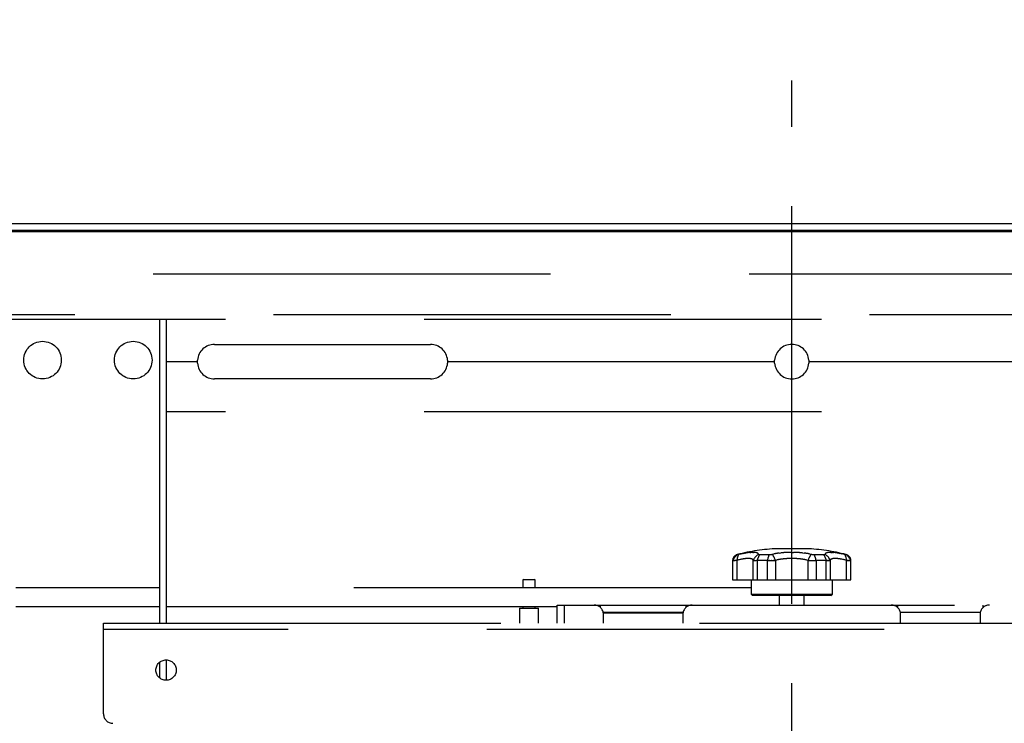
# Model space of a CAD drawing. Units: millimetres. Extents: x 212 to 348, y 234 to 352.
# Drawn here: x 259 to 267, y 327 to 333 of the extents above; entities that cross this region are included whole.
import ezdxf

# ---------------------------------------------------------------- set-up
doc = ezdxf.new("R2010")
doc.units = ezdxf.units.MM
for name, pattern in [('CENTER', [50.8, 31.75, -6.35, 6.35, -6.35]), ('HIDDEN2', [4.7625, 3.175, -1.5875]), ('PHANTOM', [63.5, 31.75, -6.35, 6.35, -6.35, 6.35, -6.35])]:
    doc.linetypes.add(name, pattern=pattern)
doc.layers.add('GAIKEI', color=7, linetype='Continuous')
doc.layers.add('SUNPOU', color=3, linetype='Continuous')
doc.styles.get("Standard").update_dxf_attribs({"font": 'monotxt.shx', "bigfont": 'bigfont.shx'})
doc.dimstyles.get("Standard").update_dxf_attribs({"dimscale": 0, "dimtxt": 2.5, "dimasz": 2.5, "dimexe": 1.25, "dimexo": 2, "dimtad": 1, "dimdec": 8, "dimtxsty": 'Standard', "dimblk": 'OPEN30', "dimcen": 2.5, "dimadec": 8, "dimazin": 2, "dimtfac": 1, "dimtdec": 8, "dimtmove": 0, "dimatfit": 3, "dimldrblk": 'OPEN30', "dimfxl": 1, "dimfrac": 2, "dimarcsym": 0})

# ---------------------------------------------------------------- blocks, each defined once
blk = doc.blocks.new('_Open30')
at = {"color": 0, "linetype": 'ByBlock', "lineweight": -2}
for p, q in [((-1, 0.2679), (0, 0)), ((0, 0), (-1, -0.2679)), ((0, 0), (-1, 0))]:
    blk.add_line(p, q, dxfattribs=at)
blk = doc.blocks.new('*D4')
at = {"layer": 'Defpoints', "color": 0}
for p in [(280.7351, 336.4382), (250.4701, 331.4387), (280.7351, 331.4387)]:
    blk.add_point(p, dxfattribs=at)
at = {"layer": 'SUNPOU', "color": 0, "lineweight": -2}
for p, q in [((250.4701, 333.4387), (250.4701, 337.6882)), ((280.7351, 333.4387), (280.7351, 337.6882)), ((252.9701, 336.4382), (278.2351, 336.4382))]:
    blk.add_line(p, q, dxfattribs=at)
at = {"layer": 'SUNPOU', "color": 0, "lineweight": -2, "xscale": 2.5, "yscale": 2.5, "zscale": 2.5, "rotation": 180}
blk.add_blockref('_Open30', (250.4701, 336.4382), dxfattribs=at)
at = {"layer": 'SUNPOU', "color": 0, "lineweight": -2, "xscale": 2.5, "yscale": 2.5, "zscale": 2.5}
blk.add_blockref('_Open30', (280.7351, 336.4382), dxfattribs=at)
at = {"layer": 'SUNPOU', "color": 0, "insert": (265.6026, 338.3132), "char_height": 2.5, "attachment_point": 5}
blk.add_mtext('1214', dxfattribs=at)

msp = doc.modelspace()

# ---------------------------------------------------------------- linework, layer by layer
at = {"layer": 'GAIKEI', "color": 8, "linetype": 'CENTER', "ltscale": 0.1}
msp.add_line((265.60256057, 313.21327239), (265.60256057, 332.63244535), dxfattribs=at)
at = {"layer": 'GAIKEI', "color": 7, "linetype": 'Continuous'}
for p, q in [((280.7294029, 331.48724718), (250.47571824, 331.48724718)), ((250.4700625, 331.43874248), (280.7350625, 331.43874248))]:
    msp.add_line(p, q, dxfattribs=at)
at = {"layer": 'GAIKEI', "color": 1, "linetype": 'PHANTOM', "lineweight": 35}
msp.add_line((250.48106307, 331.42774004), (280.72406006, 331.42774004), dxfattribs=at)
at = {"layer": 'GAIKEI', "color": 8, "linetype": 'HIDDEN2'}
for p, q in [((277.96199667, 331.0872158), (253.24312646, 331.0872158)), ((278.92398985, 330.76219474), (252.28113516, 330.76219474)), ((260.60219049, 330.7246897), (252.07004458, 330.7246897)), ((260.55218377, 328.29827772), (260.55218464, 330.72468944)), ((260.60219048, 330.72468944), (260.60219049, 328.29827772)), ((270.60283713, 330.7246897), (260.60228587, 330.7246897)), ((260.98971819, 330.52467395), (262.71484501, 330.52467395)), ((260.85220909, 330.38716685), (260.60219049, 330.38716685)), ((260.85220909, 330.38716685), (260.85277763, 330.39966853)), ((260.85277763, 330.37466517), (260.85220909, 330.38716685)), ((262.85178758, 330.39966853), (262.85235599, 330.38716685)), ((262.85235599, 330.38716685), (262.85178758, 330.37466517)), ((265.46504959, 330.38716685), (262.85235599, 330.38716685)), ((265.46504959, 330.38716685), (265.465618, 330.39966853)), ((265.465618, 330.37466517), (265.46504959, 330.38716685)), ((265.73950313, 330.39966853), (265.74007154, 330.38716685)), ((265.74007154, 330.38716685), (265.73950313, 330.37466517)), ((268.35276901, 330.38716685), (265.74007154, 330.38716685)), ((262.71484501, 330.24965587), (260.98971819, 330.24965587)), ((270.60288676, 329.98713559), (260.60223637, 329.98713559)), ((265.23176915, 328.85831144), (265.2390955, 328.85940933)), ((265.26853262, 328.8627548), (265.27592689, 328.86320805)), ((265.2907328, 328.86369734), (265.29813874, 328.86351685)), ((265.71941658, 328.89322824), (265.48570545, 328.89322824)), ((265.71941658, 328.8932024), (265.48570545, 328.8932024)), ((265.50230161, 328.85776685), (265.51657331, 328.85932287)), ((265.60256093, 328.86369764), (265.61691624, 328.86353131)), ((265.68854845, 328.85932115), (265.70282041, 328.85776752)), ((265.91438993, 328.86369792), (265.92179639, 328.86353433)), ((265.9291961, 328.86320852), (265.9365906, 328.86275723)), ((265.96602786, 328.85940762), (265.9733545, 328.85831095)), ((265.13002554, 328.79791063), (265.13002554, 328.64318262)), ((265.13240098, 328.7978833), (265.13002627, 328.7978833)), ((265.13240234, 328.64318262), (265.13240234, 328.79788388)), ((265.14864877, 328.79887488), (265.14684447, 328.79874736)), ((265.15225725, 328.79913145), (265.15045303, 328.79900283)), ((265.15586523, 328.79939497), (265.15406126, 328.79926301)), ((265.15766921, 328.79952693), (265.15586523, 328.79939497)), ((265.16488461, 328.80006162), (265.1594731, 328.79966005)), ((265.16488301, 328.80006217), (265.16488301, 328.64318262)), ((265.17092943, 328.80158087), (265.16488461, 328.80006162)), ((265.1674738, 328.8463103), (265.16757457, 328.8463103)), ((265.1674738, 328.84628446), (265.16966246, 328.84628446)), ((265.17697424, 328.80310011), (265.17092943, 328.80158087)), ((265.17207833, 328.84666221), (265.17287855, 328.84682005)), ((265.17686976, 328.84765747), (265.17766657, 328.8478317)), ((265.17766657, 328.8478317), (265.17846338, 328.84800594)), ((265.17925946, 328.8481835), (265.18005535, 328.8483619)), ((265.18005535, 328.8483619), (265.18085124, 328.8485403)), ((265.18085124, 328.8485403), (265.19533507, 328.85166141)), ((265.18912125, 328.80589886), (265.18304367, 328.8045165)), ((265.20132761, 328.80842508), (265.19521825, 328.80719075)), ((265.20259832, 328.85311801), (265.20986934, 328.85453677)), ((265.21359426, 328.81063933), (265.20745453, 328.80956618)), ((265.21715656, 328.85586763), (265.22445575, 328.8571335)), ((265.24452731, 328.81429328), (265.23831026, 328.81385038)), ((265.26321307, 328.81451478), (265.25698275, 328.81469084)), ((265.29551948, 328.64318262), (265.29551948, 328.80006217)), ((265.31610789, 328.79798796), (265.31437506, 328.798028)), ((265.31957394, 328.79792766), (265.31784083, 328.79795344)), ((265.32304035, 328.79789283), (265.32130713, 328.79790867)), ((265.32650693, 328.7978833), (265.32477364, 328.7978874)), ((265.40845635, 328.7978833), (265.32650693, 328.7978833)), ((265.32650853, 328.79788388), (265.32650853, 328.64318262)), ((265.34420192, 328.84643421), (265.3455955, 328.84635598)), ((265.34699022, 328.84630897), (265.34838578, 328.84628446)), ((265.34838578, 328.84628446), (265.42383898, 328.84628446)), ((265.41163222, 328.79788977), (265.40845635, 328.7978833)), ((265.40845813, 328.64318262), (265.40845813, 328.79788388)), ((265.42751, 328.79809788), (265.42433479, 328.79803291)), ((265.4301058, 328.84649524), (265.43167013, 328.84660088)), ((265.43323211, 328.84673594), (265.43479337, 328.84687997)), ((265.44020844, 328.79845309), (265.43703423, 328.79835044)), ((265.44101007, 328.84770049), (265.44255683, 328.84795703)), ((265.44409852, 328.84824175), (265.44563773, 328.8485403)), ((265.44563773, 328.8485403), (265.45973598, 328.85124991)), ((265.45607351, 328.79912303), (265.45290136, 328.79896924)), ((265.4719249, 328.80006162), (265.46875597, 328.79985167)), ((265.47192422, 328.80006217), (265.47192422, 328.64318262)), ((265.48361402, 328.80267413), (265.4719249, 328.80006162)), ((265.53086479, 328.81047757), (265.51898248, 328.80897038)), ((265.61453747, 328.81455408), (265.60256104, 328.81471506)), ((265.68614008, 328.80897339), (265.67425727, 328.81047659)), ((265.73319713, 328.80006162), (265.72150824, 328.80267517)), ((265.73319703, 328.64318262), (265.73319703, 328.80006217)), ((265.73692546, 328.79981512), (265.73319713, 328.80006162)), ((265.74538584, 328.85124881), (265.7594843, 328.8485403)), ((265.78128563, 328.84628446), (265.85673883, 328.84628446)), ((265.79666826, 328.7978833), (265.7929318, 328.79789093)), ((265.79666688, 328.79788388), (265.79666688, 328.64318262)), ((265.8786151, 328.7978833), (265.79666826, 328.7978833)), ((265.85673883, 328.84628446), (265.85753636, 328.84629174)), ((265.86151713, 328.84649762), (265.86231011, 328.846583)), ((265.86309949, 328.84669398), (265.8638853, 328.84683041)), ((265.88158644, 328.79789032), (265.8786151, 328.7978833)), ((265.87861648, 328.64318262), (265.87861648, 328.79788388)), ((265.88455769, 328.79791524), (265.88307207, 328.79790175)), ((265.89346938, 328.79811065), (265.89198443, 328.7980642)), ((265.89792183, 328.79831107), (265.8964381, 328.79823503)), ((265.90960166, 328.80006217), (265.90960166, 328.64318262)), ((265.94814069, 328.81469158), (265.94191035, 328.81451363)), ((265.96681357, 328.81385243), (265.9605963, 328.81429333)), ((265.98066789, 328.85713229), (265.98796714, 328.85586608)), ((265.99766984, 328.80956741), (265.99152961, 328.81063807)), ((265.99525437, 328.85453468), (266.00252559, 328.85311631)), ((266.00990625, 328.80719191), (266.00379686, 328.80842648)), ((266.00978902, 328.85166005), (266.02427338, 328.8485403)), ((266.02208089, 328.80451721), (266.0160032, 328.80589943)), ((266.02427338, 328.8485403), (266.02566631, 328.84822879)), ((266.02705975, 328.8479196), (266.02845397, 328.84761389)), ((266.04024, 328.80006162), (266.02815036, 328.80310068)), ((266.03546216, 328.84628446), (266.03764823, 328.84628446)), ((266.03755004, 328.8463103), (266.03764823, 328.8463103)), ((266.04023812, 328.64318262), (266.04023812, 328.80006217)), ((266.04273738, 328.79987582), (266.04024, 328.80006162)), ((266.04523477, 328.79969003), (266.04273738, 328.79987582)), ((266.0552254, 328.79896164), (266.05272757, 328.79914138)), ((266.07509576, 328.7978833), (266.07272105, 328.7978833)), ((266.07272266, 328.79788388), (266.07272266, 328.64318262)), ((266.07509559, 328.64318262), (266.07509559, 328.79791063)), ((263.55240826, 328.64328433), (263.45240175, 328.64328433)), ((263.45740062, 328.64828325), (263.45240288, 328.64328563)), ((263.45240288, 328.64328563), (263.45240288, 328.58078098)), ((263.45740182, 328.64828439), (263.54740819, 328.64828439)), ((263.55240882, 328.64328563), (263.54740744, 328.64828325)), ((263.55240882, 328.58078098), (263.55240882, 328.64328563)), ((265.13002627, 328.64318355), (266.07509576, 328.64318355)), ((265.27753564, 328.64318262), (265.27753564, 328.530675)), ((265.92758549, 328.530675), (265.92758549, 328.64318262)), ((260.55249467, 328.58078098), (259.40219973, 328.58078098)), ((265.27789042, 328.58078098), (260.60232975, 328.58078098)), ((270.60279138, 328.58078098), (265.92723459, 328.58078098)), ((265.27753564, 328.530675), (265.29003732, 328.51817332)), ((265.27753729, 328.53067559), (265.92758474, 328.53067559)), ((265.91508587, 328.51817413), (265.29003874, 328.51817413)), ((265.50255463, 328.51817332), (265.50255463, 328.44316699)), ((265.70257026, 328.44316699), (265.70257026, 328.51817332)), ((265.91508769, 328.51817332), (265.92758549, 328.530675)), ((259.40219973, 328.4307682), (260.55249467, 328.4307682)), ((260.60232975, 328.4307682), (263.72742871, 328.4307682)), ((263.42739883, 328.4182684), (263.42739883, 328.29825645)), ((263.42739883, 328.4182684), (263.57741117, 328.4182684)), ((263.45240288, 328.4307682), (263.45240288, 328.41826652)), ((263.55240882, 328.41826652), (263.55240882, 328.4307682)), ((263.57741117, 328.29824353), (263.57741117, 328.4182684)), ((263.72742093, 328.44317054), (267.4777011, 328.44317054)), ((263.72742108, 328.29814046), (263.72742108, 328.44317074)), ((263.78492436, 328.44317074), (263.78492436, 328.29814046)), ((264.04744589, 328.44317054), (264.04744589, 328.43887849)), ((264.072448, 328.44317074), (264.072448, 328.4240692)), ((264.75750033, 328.4240692), (264.75750033, 328.44317074)), ((264.78249965, 328.43887849), (264.78249965, 328.44317054)), ((266.42262238, 328.44317054), (266.42262238, 328.43887849)), ((266.44762468, 328.44317074), (266.44762468, 328.4240692)), ((267.13267701, 328.4240692), (267.13267701, 328.44317074)), ((267.15767614, 328.43887849), (267.15767614, 328.44317054)), ((264.09538746, 328.38566759), (264.73456088, 328.38566759)), ((264.7331874, 328.37826642), (264.09676843, 328.37826642)), ((264.09744761, 328.29825871), (264.09744761, 328.36816441)), ((264.73249697, 328.36816441), (264.73249697, 328.29825871)), ((266.47056413, 328.38566759), (267.10973755, 328.38566759)), ((266.47262429, 328.29825871), (266.47262429, 328.36816441)), ((267.10767365, 328.36816441), (267.10767365, 328.29825871)), ((260.1021533, 327.57320628), (260.10215278, 328.29825904)), ((260.1021533, 328.29825871), (271.10297359, 328.29825871)), ((271.10297359, 328.24825575), (260.1021533, 328.24825575)), ((260.60219049, 328.00452799), (260.60219049, 327.84198315)), ((260.55218377, 327.85921918), (260.55218377, 327.98729196))]:
    msp.add_line(p, q, dxfattribs=at)
for centre, radius in [((259.61461591, 330.39966853), 0.15001116), ((260.33967021, 330.39966853), 0.15001116), ((260.60219049, 327.92323082), 0.08125605)]:
    msp.add_circle(centre, radius, dxfattribs=at)
for centre, radius, start, end in [((260.98971819, 330.38716685), 0.13751023, 90, 174.784091), ((262.71484501, 330.38716685), 0.13751023, 5.215909, 90), ((265.60256057, 330.38716685), 0.13751023, 5.215909, 174.784091), ((260.98971819, 330.38716685), 0.13751023, 185.215909, 270), ((262.71484501, 330.38716685), 0.13751023, 270, 354.784091), ((265.60256057, 330.38716685), 0.13751023, 185.215909, 354.784091), ((265.54413409, 327.39423022), 1.50011159, 92.232179, 104.541857), ((265.29670074, 328.47103807), 0.39262017, 97.355841916, 98.436895459), ((265.31610747, 328.31856006), 0.54632805, 96.550093378, 97.32700735), ((265.29786374, 328.48469556), 0.3791968, 95.555663999, 96.675011806), ((265.28293991, 328.65494178), 0.20831184, 93.965864512, 96.003525623), ((265.28799209, 328.67324901), 0.19034182, 91.404556772, 93.634245578), ((265.29053666, 328.70495106), 0.1587464, 89.929207682, 92.603234017), ((265.29352073, 328.73531461), 0.12828539, 84.629034166, 87.937021041), ((265.29383013, 328.72374928), 0.13977789, 82.163120956, 85.199057681), ((265.30635044, 328.81186159), 0.05078283, 74.239312593, 82.60199329), ((265.29874423, 328.78886434), 0.07498918, 67.763065406, 73.418889902), ((265.59689169, 328.10309848), 0.76047773, 94.981040275, 96.062640561), ((265.58434206, 328.25194228), 0.61110655, 93.674515473, 95.020538864), ((265.6030292, 327.99091977), 0.87279219, 92.858133573, 93.800570262), ((265.60370943, 327.87900947), 0.9846094, 91.737540233, 92.572947009), ((265.59654057, 328.25256627), 0.61102116, 90.781595675, 92.127732157), ((265.60255532, 328.24731597), 0.61638167, 89.999478464, 91.333995924), ((265.60854018, 328.25115938), 0.61242921, 87.873310909, 89.216353158), ((265.60752195, 328.05260834), 0.81090615, 87.307668057, 88.322022479), ((265.58418662, 327.69031032), 1.17391723, 86.299915705, 87.000598814), ((265.62358176, 328.28268134), 0.58023969, 84.989443974, 86.407062593), ((265.60759116, 328.09715025), 0.76645846, 83.936814958, 85.009975425), ((265.66099079, 327.39423022), 1.50011159, 75.458143, 87.767821), ((265.90624822, 328.7892786), 0.07455562, 106.576121916, 112.264849373), ((265.89951528, 328.80819554), 0.05451423, 97.676498215, 105.465814553), ((265.90886069, 328.74558018), 0.11782022, 94.511083919, 98.112965362), ((265.91157946, 328.73577766), 0.12782092, 92.06039544, 95.380434977), ((265.91458212, 328.70508496), 0.15861308, 90.069421988, 92.745746174), ((265.91711529, 328.67302627), 0.19056556, 86.365323995, 88.592430885), ((265.92430434, 328.68165891), 0.18151461, 83.780264223, 86.11882605), ((265.8940004, 328.356306), 0.50826141, 83.522753907, 84.357869069), ((265.88893116, 328.31883933), 0.54606138, 82.6604267, 83.437731635), ((265.90778168, 328.46688222), 0.39682339, 81.559566941, 82.629186428), ((265.18002851, 328.79791063), 0.05000372, 104.541857, 180), ((265.18002851, 328.79788388), 0.05000372, 104.541857, 180), ((265.22195405, 328.76748455), 0.09457186, 123.568236618, 161.250244529), ((265.13160021, 328.84856366), 0.05068669, 270.905221041, 272.949816604), ((265.12411142, 329.00756816), 0.20986707, 272.757695388, 273.251511152), ((265.0904961, 329.57285379), 0.77615077, 273.362146638, 273.495672751), ((265.10468039, 329.33876917), 0.54163684, 273.50783473, 273.699173893), ((265.04973949, 330.18589874), 1.39054613, 273.706236069, 273.780765362), ((265.03729289, 330.37690782), 1.58196024, 273.774411888, 273.839923283), ((265.11436424, 329.23738572), 0.4398353, 273.763651241, 273.999276715), ((265.31370799, 326.39451919), 2.41001173, 93.970200811, 94.013203244), ((264.94165149, 331.73067257), 2.93909605, 274.038621772, 274.073883099), ((265.08192841, 329.77594285), 0.97933991, 274.118097801, 274.223920535), ((265.03194766, 330.51549793), 1.72057036, 274.190319537, 274.250553296), ((265.24492044, 328.80057022), 0.08003744, 143.176956425, 180.364090172), ((265.16916006, 328.85446384), 0.0081948, 273.514795101, 279.21693384), ((265.16484768, 328.88133659), 0.03541135, 279.139944381, 280.459621334), ((265.16184322, 328.89968269), 0.05399934, 280.060604297, 280.926024619), ((265.15783837, 328.92388071), 0.07851467, 281.043774676, 281.638982953), ((264.85331979, 330.40429556), 1.5899245, 281.624272212, 281.653665133), ((265.13860195, 329.01868559), 0.17525184, 281.812313838, 282.078973248), ((265.08707664, 329.26049972), 0.42249445, 282.04948968, 282.160100873), ((265.11999719, 329.10838513), 0.26685839, 282.130069997, 282.305191336), ((265.24272677, 328.53505229), 0.27599462, 102.488716291, 103.782596623), ((265.14492179, 329.00026705), 0.15591178, 282.423263732, 282.723001046), ((265.24534708, 328.55557774), 0.256558, 101.267499819, 102.659376784), ((265.27351398, 328.48066352), 0.37914559, 100.780133932, 101.899615366), ((265.24774909, 328.57619235), 0.23682693, 99.796159861, 101.30398491), ((265.27692361, 328.50799314), 0.35297133, 99.748604811, 100.95108346), ((265.2616, 328.53048041), 0.2842421, 98.466978389, 99.723305692), ((265.27666774, 328.42832322), 0.38750445, 97.525009284, 98.446568161), ((265.27939344, 328.53933904), 0.32250808, 98.491837073, 99.807887637), ((265.26237751, 328.5398923), 0.27502515, 96.318999446, 97.617466283), ((265.24984641, 328.66317932), 0.15111205, 94.378318714, 96.741575028), ((265.25390873, 328.67683245), 0.13778059, 91.312798222, 93.904267269), ((265.25597202, 328.69957953), 0.11511575, 89.496929793, 92.598971673), ((265.25840484, 328.72134438), 0.09329438, 83.218335881, 87.045764837), ((265.2642541, 328.75685495), 0.05736429, 78.60752037, 84.83165221), ((265.26556062, 328.76140841), 0.05264385, 72.240823437, 79.02256128), ((265.26226918, 328.75820434), 0.05674021, 63.772246387, 70.061874065), ((265.28073992, 328.79560558), 0.01502673, 40.141121195, 63.924591142), ((265.27423117, 328.79031583), 0.02341305, 24.598350325, 39.768618713), ((265.38359102, 328.76595229), 0.09444602, 119.020428421, 158.829062284), ((265.29838209, 328.80493265), 0.00564993, 239.55772069, 257.099642163), ((265.30195621, 328.81963341), 0.02077856, 256.542966273, 261.321998764), ((265.30706524, 328.85257051), 0.05410952, 261.23628914, 263.07150027), ((265.30938495, 328.87393536), 0.07559868, 263.279527718, 264.593127826), ((265.31198104, 328.90127062), 0.10305693, 264.588239407, 265.551866224), ((265.31426594, 328.92802977), 0.12991285, 265.462481292, 266.22691061), ((265.31445707, 328.93244049), 0.13432662, 266.269363343, 267.008684847), ((265.32800016, 329.19132386), 0.393564, 267.006514105, 267.258850495), ((265.31790864, 328.99461622), 0.19659997, 267.454887117, 267.960028675), ((265.3182892, 328.98536102), 0.18736552, 267.742979211, 268.27301246), ((265.32076245, 329.03695893), 0.2390163, 268.053165281, 268.46866365), ((265.32116977, 329.00855365), 0.21062652, 268.622907117, 269.094405884), ((265.32375164, 329.10007248), 0.3021737, 269.207832945, 269.536486451), ((265.32470924, 329.0540538), 0.25616641, 269.62672313, 270.01440326), ((265.4270029, 328.78160151), 0.10180636, 140.553849205, 170.797227052), ((265.32074878, 328.84083003), 0.01857428, 47.072128307, 69.929754999), ((265.31466866, 328.83595189), 0.0263114, 28.58355109, 44.611670213), ((265.34087543, 328.85081918), 0.00384927, 216.301053209, 236.859054426), ((265.34083212, 328.8511436), 0.00410281, 239.843575053, 259.397145208), ((265.345302, 328.86597246), 0.01957189, 254.516903696, 258.601426372), ((265.34517591, 328.86683737), 0.02039695, 259.428825359, 263.349412939), ((265.34572963, 328.86800632), 0.02162614, 262.250881985, 265.949138473), ((265.34751317, 328.88254121), 0.03623601, 266.966385768, 269.173093706), ((265.53037358, 328.78578113), 0.12251642, 150.406806255, 174.331079102), ((265.40945086, 329.39710059), 0.59921479, 270.208577358, 270.512248036), ((265.40723507, 329.79412851), 0.99624755, 270.435536676, 270.618186065), ((265.41129353, 329.43605203), 0.63814815, 270.600688947, 270.885833245), ((265.41209805, 329.438876), 0.64095991, 270.810022786, 271.093915909), ((265.42344907, 328.96351803), 0.11723422, 270.190561199, 270.956831847), ((265.42208157, 329.01712545), 0.17085765, 271.115153029, 271.640930276), ((265.42344204, 328.954375), 0.10809486, 271.87255902, 272.703618345), ((265.4092567, 329.64321966), 0.84531888, 271.237306499, 271.452567345), ((265.42511376, 328.91595591), 0.06963983, 272.820737453, 274.110700152), ((265.41314139, 329.51915317), 0.72119416, 271.393902017, 271.646211132), ((265.42695276, 328.91025625), 0.06382993, 274.238325656, 275.645674233), ((265.41017384, 329.65384823), 0.85591936, 271.585752103, 271.798346927), ((265.42871689, 328.90900498), 0.06242148, 275.586356519, 277.025522589), ((265.42626271, 328.93477875), 0.08830482, 276.560515394, 277.577821676), ((265.41997375, 328.98205064), 0.1359932, 277.577888516, 278.238457317), ((265.42689925, 328.9338053), 0.08725338, 278.277333155, 279.306878366), ((265.41553972, 329.53363474), 0.7355954, 271.921815448, 272.169185437), ((265.43287198, 328.90471643), 0.05757973, 279.683118585, 281.243198336), ((265.4107536, 329.67178645), 0.87382939, 272.139915688, 272.348153106), ((265.35003537, 328.76533436), 0.12674005, 15.902659048, 41.034148501), ((265.41618181, 329.54574452), 0.74767093, 272.328265083, 272.571639552), ((265.41487073, 329.60931541), 0.81123809, 272.462691357, 272.68699559), ((265.42219882, 329.47522496), 0.67695002, 272.868287351, 273.137087194), ((265.41887514, 329.55212535), 0.75391758, 273.069473829, 273.310831647), ((265.55243506, 328.35413944), 0.50567968, 98.936410183, 100.562956568), ((265.42056847, 329.53486657), 0.73659014, 273.256867116, 273.503902592), ((265.42308268, 329.50453164), 0.70615856, 273.450713161, 273.708394712), ((265.56138834, 328.32833452), 0.53258411, 97.912313776, 99.456688763), ((265.56127361, 328.44463685), 0.36636281, 100.365046398, 102.238089869), ((265.56915242, 328.30828729), 0.55353122, 96.936631795, 98.422676211), ((265.56832614, 328.42846986), 0.38355602, 99.177788612, 100.9668658), ((265.57529959, 328.41099855), 0.40193681, 98.054462138, 99.761898315), ((265.59777646, 328.2691638), 0.54543356, 95.788425166, 97.046574565), ((265.58916358, 328.35409871), 0.46006307, 94.29638603, 95.788072324), ((265.60044762, 328.22501627), 0.58963024, 93.286232799, 94.450114031), ((265.60338711, 328.11060223), 0.70403398, 92.016552978, 92.991300563), ((265.59755122, 328.37533046), 0.43927815, 90.908701412, 92.470855765), ((265.60255555, 328.37150635), 0.4432087, 89.999290254, 91.547728046), ((265.60753436, 328.37424535), 0.44036442, 87.530485782, 89.088787853), ((265.60693594, 328.23790656), 0.57662652, 86.86468809, 88.054802755), ((265.58534584, 327.9440374), 0.87125392, 85.716331042, 86.503989188), ((265.62047915, 328.40103272), 0.41291195, 84.179218972, 85.841234265), ((265.60651275, 328.26192893), 0.55271499, 82.959736202, 84.201311282), ((265.63044936, 328.41533943), 0.39755396, 80.221061993, 81.947326668), ((265.63668925, 328.42792751), 0.3841099, 79.032901555, 80.819399771), ((265.63641377, 328.31211063), 0.54968289, 81.564754866, 83.061205771), ((265.64415468, 328.44618169), 0.36478922, 77.757484279, 79.638606179), ((265.64355337, 328.32727001), 0.53366213, 80.54299527, 82.084251196), ((265.652592, 328.3534763), 0.50634788, 79.440235456, 81.064635482), ((265.85508666, 328.76533436), 0.12674005, 138.965851499, 164.097340952), ((265.79703314, 329.73690315), 0.93901379, 266.329902331, 266.557890797), ((265.77274287, 329.32860047), 0.52998939, 266.528912823, 266.932853389), ((265.80721495, 329.9333206), 1.13568962, 266.828603054, 267.017108783), ((265.81275535, 330.07398872), 1.27645671, 267.097328639, 267.265046153), ((265.78994079, 329.60060893), 0.80252754, 267.279386465, 267.546148621), ((265.79619682, 329.73537698), 0.93743998, 267.516796903, 267.745167754), ((265.80370993, 329.91448563), 1.11670564, 267.721544135, 267.913254458), ((265.78037411, 328.94995359), 0.10354245, 258.360619686, 259.879104945), ((265.78138654, 328.95614133), 0.10981185, 259.926412923, 261.358199884), ((265.79834193, 329.75941501), 0.96154243, 267.896446184, 268.119092536), ((265.7824697, 328.96354631), 0.11729552, 261.378611547, 262.719051233), ((265.79756009, 329.74614756), 0.94825653, 268.139996037, 268.365762087), ((265.78566, 328.99032596), 0.14426374, 262.810134833, 263.899996081), ((265.79367222, 329.08629853), 0.24055467, 264.431527086, 265.085115042), ((265.79266487, 329.55845694), 0.76050279, 268.331142291, 268.612645568), ((265.78209789, 328.95901873), 0.11275297, 265.403716611, 266.798144941), ((265.79702754, 329.70353636), 0.9056457, 268.558946438, 268.795334699), ((265.78273704, 328.97971548), 0.13345412, 267.020472061, 268.198605113), ((265.7997478, 329.82576501), 1.02790454, 268.786977123, 268.995249494), ((265.78155242, 328.95121742), 0.1049333, 268.355966699, 269.85432729), ((265.67475103, 328.78578113), 0.12251642, 5.668920898, 29.593193745), ((265.79527117, 329.53674497), 0.73885067, 268.949332234, 269.239085206), ((265.79804651, 329.76824039), 0.97036259, 269.256750923, 269.477373861), ((265.7961708, 329.49821965), 0.70033622, 269.429322107, 269.735010125), ((265.77813486, 328.78161282), 0.10178903, 9.197906322, 39.445937535), ((265.85704787, 328.89271862), 0.04642944, 270.602829125, 271.587030308), ((265.85697145, 328.90637766), 0.06008612, 271.299149342, 272.059668096), ((265.85630398, 328.91627758), 0.07000432, 272.314404898, 272.967171915), ((265.85815143, 328.87934341), 0.0330241, 273.083194789, 274.466942214), ((265.85869269, 328.8711584), 0.024822, 274.692832811, 276.533704304), ((265.86098847, 328.85884597), 0.01233399, 276.151317237, 279.854991291), ((265.86214097, 328.8570472), 0.01036463, 279.688815151, 284.09683598), ((265.86301794, 328.85421618), 0.00740702, 282.851052827, 289.021812731), ((265.8620944, 328.85654746), 0.00991265, 289.676596588, 294.284474207), ((265.86395468, 328.85180536), 0.0048318, 297.304994645, 306.748537474), ((265.86544066, 328.84961148), 0.00218824, 309.942865698, 330.691382399), ((265.89045322, 328.8359519), 0.02631126, 135.387888967, 151.416329863), ((265.82153101, 328.76595229), 0.09444602, 21.170937716, 60.979571579), ((265.88439418, 328.84079078), 0.01861726, 110.087615024, 132.892426558), ((265.88062865, 329.01900071), 0.22111247, 270.248188571, 270.633164106), ((265.88137118, 329.11821828), 0.32031889, 270.569983554, 270.835727874), ((265.88064674, 329.1725384), 0.3746438, 270.825338739, 271.052549101), ((265.88148886, 329.16484399), 0.36693589, 270.943146558, 271.175129841), ((265.84147556, 330.82586816), 2.02844003, 271.342908676, 271.38487339), ((265.88629257, 328.96675199), 0.16878379, 271.428209534, 271.932539687), ((265.88736832, 328.96943332), 0.17143127, 272.039526189, 272.536071028), ((265.88992314, 328.92988283), 0.13180892, 272.187332379, 272.833132984), ((265.89110894, 328.92210369), 0.12397994, 273.15008108, 273.836664975), ((265.89111613, 328.93151032), 0.13336653, 273.563172985, 274.201430629), ((265.8951215, 328.87892766), 0.08063186, 274.100360692, 275.156060261), ((265.89296404, 328.90117541), 0.10298358, 275.239157048, 276.065721989), ((265.89122706, 328.90944095), 0.11138967, 276.504916242, 277.269111912), ((265.90301067, 328.81874898), 0.01993678, 276.655066663, 280.925259071), ((265.90229472, 328.82295276), 0.02420024, 280.703278725, 284.219740561), ((265.90695514, 328.80449921), 0.00516731, 284.389627636, 300.820137264), ((265.93091583, 328.79029301), 0.02344525, 140.226541705, 155.376335188), ((265.9244082, 328.79556446), 0.0150716, 116.090469256, 139.801712682), ((265.94273935, 328.75855593), 0.05637116, 109.950057163, 116.28079134), ((265.93896125, 328.76424746), 0.04975811, 100.92004168, 108.0965059), ((265.94125363, 328.7530214), 0.06121529, 95.203460217, 101.036302213), ((265.94669724, 328.72167299), 0.09296396, 92.951571779, 96.792610148), ((265.94914828, 328.69968238), 0.11501361, 87.397095947, 90.501948764), ((265.95119619, 328.67662064), 0.13799323, 86.093980853, 88.681486843), ((265.95697996, 328.68170768), 0.13251014, 83.049035343, 85.74415599), ((265.93256428, 328.45477246), 0.36074661, 82.57171152, 83.561642419), ((265.92616938, 328.54225437), 0.31955938, 80.180628033, 81.508841421), ((265.92796173, 328.42560251), 0.3902676, 81.540292163, 82.455336833), ((265.94271044, 328.52556326), 0.28922476, 80.282341067, 81.517040308), ((265.9278629, 328.50628772), 0.3547077, 79.047707486, 80.244318286), ((265.95809915, 328.58004415), 0.23290935, 78.684944287, 80.218146414), ((265.93147721, 328.47990477), 0.37991411, 78.104325349, 79.221559249), ((265.95961676, 328.55493676), 0.25721915, 77.337036523, 78.725352748), ((265.96258505, 328.53588006), 0.27514663, 76.214229888, 77.512113254), ((265.96018381, 328.80056351), 0.08005777, 359.640804469, 36.818148936), ((266.10052605, 329.18230415), 0.34235993, 257.369776614, 257.608649345), ((266.07948341, 329.08325412), 0.24110231, 257.780902498, 258.120097088), ((266.08623993, 329.11288862), 0.27149346, 258.012209908, 258.313434094), ((266.05278596, 328.94962135), 0.10483476, 258.143704853, 258.923793171), ((266.05037365, 328.93731916), 0.09229829, 258.926240766, 259.812282033), ((266.03694183, 328.86251034), 0.0162932, 259.771230168, 264.789468941), ((265.98317806, 328.7674951), 0.09455893, 18.745666089, 56.432011459), ((266.02509262, 328.79791063), 0.05000372, 0, 75.458143), ((266.02509262, 328.79788388), 0.05000372, 0, 75.458143), ((266.31444629, 332.41442374), 3.62474477, 265.740693209, 265.780278105), ((264.41481023, 306.35046245), 22.50835269, 85.833311829, 85.839686578), ((266.15003122, 330.15400852), 1.35835671, 265.786561511, 265.892192902), ((266.14880769, 330.11371181), 1.3180765, 265.928623745, 266.037483245), ((266.20058092, 330.85211793), 2.05829527, 266.020147748, 266.08985842), ((266.12374158, 329.70588235), 0.90948928, 265.995142268, 266.152906805), ((266.15660585, 330.21101948), 1.41569359, 266.197484566, 266.298837796), ((266.11894075, 329.63590057), 0.83934295, 266.330317294, 266.501266537), ((266.09298454, 329.21752228), 0.42016061, 266.552497284, 266.893997993), ((266.07383555, 328.85985494), 0.06198166, 266.654785462, 268.969709369), ((264.02244128, 328.36816441), 0.07500558, 0, 90), ((264.8075033, 328.36816441), 0.07500558, 90, 180), ((266.39762171, 328.36816441), 0.07500558, 0, 90), ((267.18267998, 328.36816441), 0.07500558, 90, 180), ((260.17715975, 327.57320628), 0.07500558, 180, 270)]:
    msp.add_arc(centre, radius, start, end, dxfattribs=at)

# ---------------------------------------------------------------- dimensions: what is measured, and where the dimension line sits
at = {"layer": 'SUNPOU'}
dim = msp.add_linear_dim(base=(280.7350625, 336.43817654), p1=(250.4700625, 331.43874248), p2=(280.7350625, 331.43874248), text='1214', dimstyle='Standard', override={"dimscale": 1}, dxfattribs=at)
dim.commit()
dim.dimension.update_dxf_attribs({"geometry": '*D4', "text_midpoint": (265.6025625, 338.31317654)})

doc.saveas('drawing.dxf')
